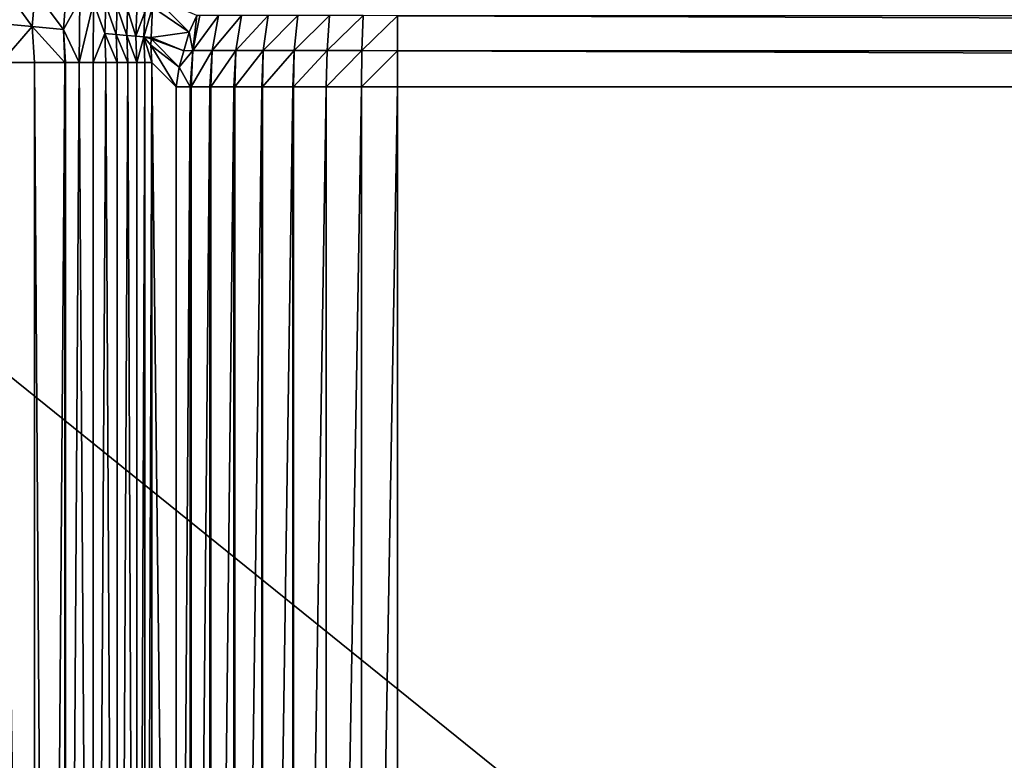
# Model space of a CAD drawing. Extents: x -380 to 380, y -338 to 183.
# Drawn here: x -356 to -352, y 160 to 163 of the extents above; entities that cross this region are included whole.
import ezdxf

# ---------------------------------------------------------------- set-up
doc = ezdxf.new("R2010")
doc.units = 0

msp = doc.modelspace()

# ---------------------------------------------------------------- linework, layer by layer
for points in [[(-372, 174.5, -9.85), (-294.484833, 112.006638, -9.85), (-372, 112.006638, -9.85)], [(-372, 174.5, -9.85), (-294.484833, 174.5, -9.85), (-294.484833, 112.006638, -9.85)], [(-355.902496, 163.156631, -0.039059), (-355.919678, 162.994888, -0.040655), (-355.777802, 162.981735, -0.094687)], [(-355.765106, 163.130661, -0.090899), (-355.902496, 163.156631, -0.039059), (-355.777802, 162.981735, -0.094687)], [(-355.765106, 163.130661, -0.090899), (-355.777802, 162.981735, -0.094687), (-355.644196, 162.969345, -0.170788)], [(-355.635376, 163.106125, -0.16391), (-355.765106, 163.130661, -0.090899), (-355.644196, 162.969345, -0.170788)], [(-355.57486, 163.094681, -0.207749), (-355.635376, 163.106125, -0.16391), (-355.644196, 162.969345, -0.170788)], [(-355.57486, 163.094681, -0.207749), (-355.644196, 162.969345, -0.170788), (-355.577759, 162.830185, -0.228642)], [(-355.517914, 163.083908, -0.255979), (-355.57486, 163.094681, -0.207749), (-355.577759, 162.830185, -0.228642)], [(-355.258942, 163.107315, -0.59468), (-355.267334, 163.06395, -0.603011), (-355.11087, 162.958252, -1.006013)], [(-355.07901, 163.028503, -1.019979), (-355.258942, 163.107315, -0.59468), (-355.11087, 162.958252, -1.006013)], [(-355.517914, 163.083908, -0.255979), (-355.577759, 162.830185, -0.228642), (-355.518066, 162.830185, -0.277636)], [(-355.469849, 162.953186, -0.320886), (-355.517914, 163.083908, -0.255979), (-355.518066, 162.830185, -0.277636)], [(-355.464996, 163.073914, -0.308138), (-355.517914, 163.083908, -0.255979), (-355.469849, 162.953186, -0.320886)], [(-355.464996, 163.073914, -0.308138), (-355.469849, 162.953186, -0.320886), (-355.420624, 162.948608, -0.378588)], [(-355.416443, 163.064713, -0.363707), (-355.464996, 163.073914, -0.308138), (-355.420624, 162.948608, -0.378588)], [(-355.416443, 163.064713, -0.363707), (-355.420624, 162.948608, -0.378588), (-355.376373, 162.944504, -0.439156)], [(-355.372559, 163.056412, -0.422127), (-355.416443, 163.064713, -0.363707), (-355.376373, 162.944504, -0.439156)], [(-355.372559, 163.056412, -0.422127), (-355.376373, 162.944504, -0.439156), (-355.33728, 162.940887, -0.501965)], [(-355.333496, 163.049026, -0.482818), (-355.372559, 163.056412, -0.422127), (-355.33728, 162.940887, -0.501965)], [(-355.299377, 163.042572, -0.545192), (-355.333496, 163.049026, -0.482818), (-355.33728, 162.940887, -0.501965)], [(-355.267334, 163.06395, -0.603011), (-355.303528, 162.937744, -0.566386), (-355.273071, 162.93512, -0.63228)], [(-355.267334, 163.06395, -0.603011), (-355.299377, 163.042572, -0.545192), (-355.303528, 162.937744, -0.566386)], [(-355.11087, 162.958252, -1.006013), (-355.267334, 163.06395, -0.603011), (-355.273071, 162.93512, -0.63228)], [(-355.299377, 163.042572, -0.545192), (-355.33728, 162.940887, -0.501965), (-355.303528, 162.937744, -0.566386)], [(-355.07901, 163.028503, -1.019979), (-355.11087, 162.958252, -1.006013), (-355.096252, 162.879837, -1.069757)], [(-354.986206, 163.029266, -1.176083), (-355.096252, 162.879837, -1.069757), (-355.01413, 162.879837, -1.197272)], [(-354.986206, 163.029266, -1.176083), (-355.065399, 163.029266, -1.053092), (-355.096252, 162.879837, -1.069757)], [(-355.065399, 163.029266, -1.053092), (-355.07901, 163.028503, -1.019979), (-355.096252, 162.879837, -1.069757)], [(-354.889099, 163.029266, -1.285505), (-355.01413, 162.879837, -1.197272), (-354.913452, 162.879837, -1.310717)], [(-354.889099, 163.029266, -1.285505), (-354.986206, 163.029266, -1.176083), (-355.01413, 162.879837, -1.197272)], [(-354.776367, 163.029266, -1.378777), (-354.913452, 162.879837, -1.310717), (-354.7966, 162.879837, -1.407421)], [(-354.776367, 163.029266, -1.378777), (-354.889099, 163.029266, -1.285505), (-354.913452, 162.879837, -1.310717)], [(-354.650726, 163.029266, -1.453705), (-354.7966, 162.879837, -1.407421), (-354.666321, 162.879837, -1.485104)], [(-354.650726, 163.029266, -1.453705), (-354.776367, 163.029266, -1.378777), (-354.7966, 162.879837, -1.407421)], [(-354.515106, 163.029266, -1.508522), (-354.666321, 162.879837, -1.485104), (-354.525696, 162.879837, -1.541938)], [(-354.515106, 163.029266, -1.508522), (-354.650726, 163.029266, -1.453705), (-354.666321, 162.879837, -1.485104)], [(-354.372681, 163.029266, -1.541938), (-354.525696, 162.879837, -1.541938), (-354.378052, 162.879837, -1.576582)], [(-354.372681, 163.029266, -1.541938), (-354.515106, 163.029266, -1.508522), (-354.525696, 162.879837, -1.541938)], [(-354.226807, 163.027481, -1.553582), (-354.372681, 163.029266, -1.541938), (-354.378052, 162.879837, -1.576582)], [(-354.226807, 163.027481, -1.553582), (-354.378052, 162.879837, -1.576582), (-354.226807, 162.878937, -1.588292)], [(-311.027222, 162.878937, -1.588292), (-354.226807, 163.027481, -1.553582), (-354.226807, 162.878937, -1.588292)], [(-311.027222, 163.027481, -1.553582), (-354.226807, 163.027481, -1.553582), (-311.027222, 162.878937, -1.588292)], [(-355.777802, 162.981735, -0.094687), (-355.919678, 162.994888, -0.040655), (-355.908875, 162.830185, -0.046283)], [(-355.777802, 162.981735, -0.094687), (-355.908875, 162.830185, -0.046283), (-355.767273, 162.830185, -0.103127)], [(-355.777802, 162.981735, -0.094687), (-355.767273, 162.830185, -0.103127), (-355.639313, 162.830185, -0.178888)], [(-355.644196, 162.969345, -0.170788), (-355.777802, 162.981735, -0.094687), (-355.639313, 162.830185, -0.178888)], [(-355.644196, 162.969345, -0.170788), (-355.635986, 162.830185, -0.180848), (-355.577759, 162.830185, -0.228642)], [(-355.644196, 162.969345, -0.170788), (-355.639313, 162.830185, -0.178888), (-355.635986, 162.830185, -0.180848)], [(-355.469849, 162.953186, -0.320886), (-355.518066, 162.830185, -0.277636), (-355.464508, 162.830185, -0.337362)], [(-355.469849, 162.953186, -0.320886), (-355.464508, 162.830185, -0.337362), (-355.416199, 162.830185, -0.391239)], [(-355.420624, 162.948608, -0.378588), (-355.469849, 162.953186, -0.320886), (-355.416199, 162.830185, -0.391239)], [(-355.376373, 162.944504, -0.439156), (-355.420624, 162.948608, -0.378588), (-355.371307, 162.830185, -0.460111)], [(-355.420624, 162.948608, -0.378588), (-355.416199, 162.830185, -0.391239), (-355.371307, 162.830185, -0.460111)], [(-355.376373, 162.944504, -0.439156), (-355.371307, 162.830185, -0.460111), (-355.332855, 162.830185, -0.519011)], [(-355.33728, 162.940887, -0.501965), (-355.376373, 162.944504, -0.439156), (-355.332855, 162.830185, -0.519011)], [(-355.303528, 162.937744, -0.566386), (-355.33728, 162.940887, -0.501965), (-355.332855, 162.830185, -0.519011)], [(-355.303528, 162.937744, -0.566386), (-355.332855, 162.830185, -0.519011), (-355.299957, 162.830185, -0.591615)], [(-355.303528, 162.937744, -0.566386), (-355.299957, 162.830185, -0.591615), (-355.269867, 162.830185, -0.65798)], [(-355.274475, 162.902954, -0.63959), (-355.303528, 162.937744, -0.566386), (-355.269867, 162.830185, -0.65798)], [(-355.273285, 162.930359, -0.633364), (-355.303528, 162.937744, -0.566386), (-355.274475, 162.902954, -0.63959)], [(-355.273071, 162.93512, -0.63228), (-355.303528, 162.937744, -0.566386), (-355.273285, 162.930359, -0.633364)], [(-355.273285, 162.930359, -0.633364), (-355.274475, 162.902954, -0.63959), (-355.15329, 162.809219, -0.967208)], [(-355.273071, 162.93512, -0.63228), (-355.273285, 162.930359, -0.633364), (-355.133301, 162.87944, -0.985492)], [(-355.133301, 162.87944, -0.985492), (-355.273285, 162.930359, -0.633364), (-355.15329, 162.809219, -0.967208)], [(-355.11087, 162.958252, -1.006013), (-355.273071, 162.93512, -0.63228), (-355.133301, 162.87944, -0.985492)], [(-355.096252, 162.879837, -1.069757), (-355.11087, 162.958252, -1.006013), (-355.133301, 162.87944, -0.985492)], [(-355.15329, 162.809219, -0.967208), (-355.274475, 162.902954, -0.63959), (-355.166504, 162.726807, -0.94202)], [(-355.274475, 162.902954, -0.63959), (-355.269867, 162.830185, -0.65798), (-355.166504, 162.726807, -0.94202)], [(-355.096252, 162.879837, -1.069757), (-355.15329, 162.809219, -0.967208), (-355.106598, 162.726807, -1.075356)], [(-355.096252, 162.879837, -1.069757), (-355.133301, 162.87944, -0.985492), (-355.15329, 162.809219, -0.967208)], [(-355.096252, 162.879837, -1.069757), (-355.106598, 162.726807, -1.075356), (-355.103149, 162.726807, -1.080733)], [(-355.01413, 162.879837, -1.197272), (-355.103149, 162.726807, -1.080733), (-355.023499, 162.726807, -1.204391)], [(-355.01413, 162.879837, -1.197272), (-355.096252, 162.879837, -1.069757), (-355.103149, 162.726807, -1.080733)], [(-355.01413, 162.879837, -1.197272), (-355.023499, 162.726807, -1.204391), (-355.019867, 162.726807, -1.208491)], [(-354.913452, 162.879837, -1.310717), (-355.019867, 162.726807, -1.208491), (-354.921631, 162.726807, -1.319188)], [(-354.913452, 162.879837, -1.310717), (-355.01413, 162.879837, -1.197272), (-355.019867, 162.726807, -1.208491)], [(-354.913452, 162.879837, -1.310717), (-354.921631, 162.726807, -1.319188), (-354.918091, 162.726807, -1.322101)], [(-354.7966, 162.879837, -1.407421), (-354.918091, 162.726807, -1.322101), (-354.803375, 162.726807, -1.417044)], [(-354.7966, 162.879837, -1.407421), (-354.913452, 162.879837, -1.310717), (-354.918091, 162.726807, -1.322101)], [(-354.7966, 162.879837, -1.407421), (-354.803375, 162.726807, -1.417044), (-354.800262, 162.726807, -1.418916)], [(-354.666321, 162.879837, -1.485104), (-354.800262, 162.726807, -1.418916), (-354.67157, 162.726807, -1.495654)], [(-354.666321, 162.879837, -1.485104), (-354.7966, 162.879837, -1.407421), (-354.800262, 162.726807, -1.418916)], [(-354.666321, 162.879837, -1.485104), (-354.67157, 162.726807, -1.495654), (-354.669037, 162.726807, -1.496681)], [(-354.525696, 162.879837, -1.541938), (-354.669037, 162.726807, -1.496681), (-354.529266, 162.726807, -1.553164)], [(-354.525696, 162.879837, -1.541938), (-354.666321, 162.879837, -1.485104), (-354.669037, 162.726807, -1.496681)], [(-354.378052, 162.879837, -1.576582), (-354.529266, 162.726807, -1.553164), (-354.379822, 162.726807, -1.588222)], [(-354.378052, 162.879837, -1.576582), (-354.525696, 162.879837, -1.541938), (-354.529266, 162.726807, -1.553164)], [(-354.226807, 162.878937, -1.588292), (-354.378052, 162.879837, -1.576582), (-354.379822, 162.726807, -1.588222)], [(-354.226807, 162.878937, -1.588292), (-354.379822, 162.726807, -1.588222), (-354.226807, 162.726807, -1.6)], [(-311.027222, 162.726807, -1.6), (-354.226807, 162.878937, -1.588292), (-354.226807, 162.726807, -1.6)], [(-311.027222, 162.878937, -1.588292), (-354.226807, 162.878937, -1.588292), (-311.027222, 162.726807, -1.6)], [(-355.908875, 162.830185, -0.046283), (-355.908875, 153.823837, -0.046283), (-355.767273, 153.823837, -0.103127)], [(-355.767273, 162.830185, -0.103127), (-355.908875, 162.830185, -0.046283), (-355.767273, 153.823837, -0.103127)], [(-355.767273, 162.830185, -0.103127), (-355.767273, 153.823837, -0.103127), (-355.707458, 153.823837, -0.138544)], [(-355.639313, 162.830185, -0.178888), (-355.767273, 162.830185, -0.103127), (-355.707458, 153.823837, -0.138544)], [(-355.639313, 162.830185, -0.178888), (-355.707458, 153.823837, -0.138544), (-355.639313, 153.823837, -0.178888)], [(-355.635986, 162.830185, -0.180848), (-355.639313, 153.823837, -0.178888), (-355.635986, 153.823837, -0.180848)], [(-355.635986, 162.830185, -0.180848), (-355.639313, 162.830185, -0.178888), (-355.639313, 153.823837, -0.178888)], [(-355.577759, 162.830185, -0.228642), (-355.635986, 153.823837, -0.180848), (-355.518066, 153.823837, -0.277636)], [(-355.577759, 162.830185, -0.228642), (-355.635986, 162.830185, -0.180848), (-355.635986, 153.823837, -0.180848)], [(-355.518066, 162.830185, -0.277636), (-355.577759, 162.830185, -0.228642), (-355.518066, 153.823837, -0.277636)], [(-355.464508, 162.830185, -0.337362), (-355.518066, 153.823837, -0.277636), (-355.416199, 153.823837, -0.391239)], [(-355.464508, 162.830185, -0.337362), (-355.518066, 162.830185, -0.277636), (-355.518066, 153.823837, -0.277636)], [(-355.416199, 162.830185, -0.391239), (-355.464508, 162.830185, -0.337362), (-355.416199, 153.823837, -0.391239)], [(-355.371307, 162.830185, -0.460111), (-355.416199, 153.823837, -0.391239), (-355.332855, 153.823837, -0.519011)], [(-355.371307, 162.830185, -0.460111), (-355.416199, 162.830185, -0.391239), (-355.416199, 153.823837, -0.391239)], [(-355.332855, 162.830185, -0.519011), (-355.371307, 162.830185, -0.460111), (-355.332855, 153.823837, -0.519011)], [(-355.299957, 162.830185, -0.591615), (-355.332855, 153.823837, -0.519011), (-355.299957, 153.823837, -0.591615)], [(-355.299957, 162.830185, -0.591615), (-355.332855, 162.830185, -0.519011), (-355.332855, 153.823837, -0.519011)], [(-355.269867, 162.830185, -0.65798), (-355.299957, 153.823837, -0.591615), (-355.269867, 153.823837, -0.65798)], [(-355.269867, 162.830185, -0.65798), (-355.299957, 162.830185, -0.591615), (-355.299957, 153.823837, -0.591615)], [(-355.166504, 153.927216, -0.94202), (-355.269867, 162.830185, -0.65798), (-355.269867, 153.823837, -0.65798)], [(-355.166504, 162.726807, -0.94202), (-355.269867, 162.830185, -0.65798), (-355.166504, 153.927216, -0.94202)], [(-355.15329, 162.809219, -0.967208), (-355.166504, 162.726807, -0.94202), (-355.106598, 162.726807, -1.075356)], [(-355.106598, 162.726807, -1.075356), (-355.166504, 153.927216, -0.94202), (-355.106598, 153.927216, -1.075356)], [(-355.106598, 162.726807, -1.075356), (-355.166504, 162.726807, -0.94202), (-355.166504, 153.927216, -0.94202)], [(-355.103149, 162.726807, -1.080733), (-355.106598, 153.927216, -1.075356), (-355.103149, 153.927216, -1.080733)], [(-355.103149, 162.726807, -1.080733), (-355.106598, 162.726807, -1.075356), (-355.106598, 153.927216, -1.075356)], [(-355.023499, 162.726807, -1.204391), (-355.103149, 153.927216, -1.080733), (-355.023499, 153.927216, -1.204391)], [(-355.023499, 162.726807, -1.204391), (-355.103149, 162.726807, -1.080733), (-355.103149, 153.927216, -1.080733)], [(-355.019867, 162.726807, -1.208491), (-355.023499, 153.927216, -1.204391), (-355.019867, 153.927216, -1.208491)], [(-355.019867, 162.726807, -1.208491), (-355.023499, 162.726807, -1.204391), (-355.023499, 153.927216, -1.204391)], [(-354.921631, 162.726807, -1.319188), (-355.019867, 153.927216, -1.208491), (-354.921631, 153.927216, -1.319188)], [(-354.921631, 162.726807, -1.319188), (-355.019867, 162.726807, -1.208491), (-355.019867, 153.927216, -1.208491)], [(-354.918091, 162.726807, -1.322101), (-354.921631, 153.927216, -1.319188), (-354.918091, 153.927216, -1.322101)], [(-354.918091, 162.726807, -1.322101), (-354.921631, 162.726807, -1.319188), (-354.921631, 153.927216, -1.319188)], [(-354.803375, 162.726807, -1.417044), (-354.918091, 153.927216, -1.322101), (-354.803375, 153.927216, -1.417044)], [(-354.803375, 162.726807, -1.417044), (-354.918091, 162.726807, -1.322101), (-354.918091, 153.927216, -1.322101)], [(-354.800262, 162.726807, -1.418916), (-354.803375, 153.927216, -1.417044), (-354.800262, 153.927216, -1.418916)], [(-354.800262, 162.726807, -1.418916), (-354.803375, 162.726807, -1.417044), (-354.803375, 153.927216, -1.417044)], [(-354.67157, 162.726807, -1.495654), (-354.800262, 153.927216, -1.418916), (-354.67157, 153.927216, -1.495654)], [(-354.67157, 162.726807, -1.495654), (-354.800262, 162.726807, -1.418916), (-354.800262, 153.927216, -1.418916)], [(-354.669037, 162.726807, -1.496681), (-354.67157, 153.927216, -1.495654), (-354.669037, 153.927216, -1.496681)], [(-354.669037, 162.726807, -1.496681), (-354.67157, 162.726807, -1.495654), (-354.67157, 153.927216, -1.495654)], [(-354.529266, 162.726807, -1.553164), (-354.669037, 153.927216, -1.496681), (-354.529266, 153.927216, -1.553164)], [(-354.529266, 162.726807, -1.553164), (-354.669037, 162.726807, -1.496681), (-354.669037, 153.927216, -1.496681)], [(-354.379822, 162.726807, -1.588222), (-354.529266, 153.927216, -1.553164), (-354.379822, 153.927216, -1.588222)], [(-354.379822, 162.726807, -1.588222), (-354.529266, 162.726807, -1.553164), (-354.529266, 153.927216, -1.553164)], [(-354.226807, 162.726807, -1.6), (-354.379822, 153.927216, -1.588222), (-354.226807, 153.927216, -1.6)], [(-354.226807, 162.726807, -1.6), (-354.379822, 162.726807, -1.588222), (-354.379822, 153.927216, -1.588222)], [(-311.027222, 162.726807, -1.6), (-354.226807, 162.726807, -1.6), (-354.226807, 153.927216, -1.6)], [(-311.027222, 153.927216, -1.6), (-311.027222, 162.726807, -1.6), (-354.226807, 153.927216, -1.6)]]:
    msp.add_3dface(points)

doc.saveas('drawing.dxf')
